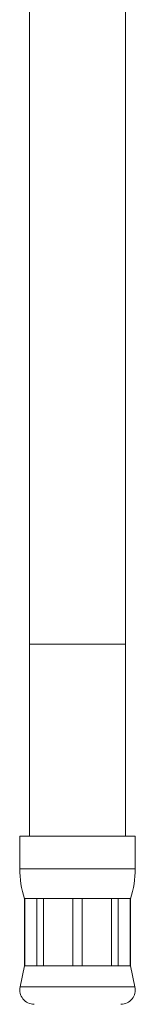
# Model space of a CAD drawing. Units: millimetres. Extents: x -89 to 353, y -248 to 484.
# Drawn here: x 94 to 106, y -120 to -17 of the extents above; entities that cross this region are included whole.
import ezdxf

# ---------------------------------------------------------------- set-up
doc = ezdxf.new("R2010")
doc.units = ezdxf.units.MM

msp = doc.modelspace()

# ---------------------------------------------------------------- linework, layer by layer
at = {"color": 7, "linetype": 'Continuous', "lineweight": 0}
for p, q in [((95.01, 69.26), (95.01, -82.04)), ((105.01, -82.04), (105.01, 69.26)), ((95.01, -82.04), (95.01, -102.04)), ((105.01, -102.04), (105.01, -82.04)), ((94.01, -102.04), (94.01, -105.42)), ((106.01, -102.04), (94.01, -102.04)), ((106.01, -105.42), (106.01, -102.04)), ((94.51, -108.54), (94.51, -115.54)), ((94.53, -108.54), (94.51, -108.54)), ((95.78, -108.54), (94.53, -108.54)), ((94.53, -108.54), (94.53, -115.54)), ((96.48, -108.54), (95.78, -108.54)), ((95.78, -115.54), (95.78, -108.54)), ((99.51, -108.54), (96.48, -108.54)), ((96.48, -108.54), (96.48, -115.54)), ((100.5, -108.54), (99.51, -108.54)), ((99.51, -115.54), (99.51, -108.54)), ((103.53, -108.54), (100.5, -108.54)), ((100.5, -108.54), (100.5, -115.54)), ((104.23, -108.54), (103.53, -108.54)), ((103.53, -115.54), (103.53, -108.54)), ((105.48, -108.54), (104.23, -108.54)), ((104.23, -108.54), (104.23, -115.54)), ((105.51, -108.54), (105.48, -108.54)), ((105.48, -115.54), (105.48, -108.54)), ((105.51, -115.54), (105.51, -108.54)), ((94.51, -115.54), (94.04, -117.73)), ((94.53, -115.54), (94.51, -115.54)), ((95.78, -115.54), (94.53, -115.54)), ((96.48, -115.54), (95.78, -115.54)), ((99.51, -115.54), (96.48, -115.54)), ((100.5, -115.54), (99.51, -115.54)), ((103.53, -115.54), (100.5, -115.54)), ((104.23, -115.54), (103.53, -115.54)), ((105.48, -115.54), (104.23, -115.54)), ((105.51, -115.54), (105.48, -115.54)), ((105.97, -117.73), (105.51, -115.54))]:
    msp.add_line(p, q, dxfattribs=at)
at = {"color": 8, "linetype": 'Continuous', "lineweight": 0}
for p, q in [((105.01, -82.04), (95.01, -82.04)), ((106.01, -105.42), (94.01, -105.42)), ((105.97, -117.73), (94.04, -117.73))]:
    msp.add_line(p, q, dxfattribs=at)
at = {"color": 7, "linetype": 'Continuous', "lineweight": 0}
for centre, radius, start, end in [((104.01, -105.42), 10, 180, 198.1949), ((96.01, -105.42), 10, 341.8051, 0), ((95.51, -118.04), 1.5, 167.9469, 270), ((104.51, -118.04), 1.5, 270, 12.0531)]:
    msp.add_arc(centre, radius, start, end, dxfattribs=at)

doc.saveas('drawing.dxf')
